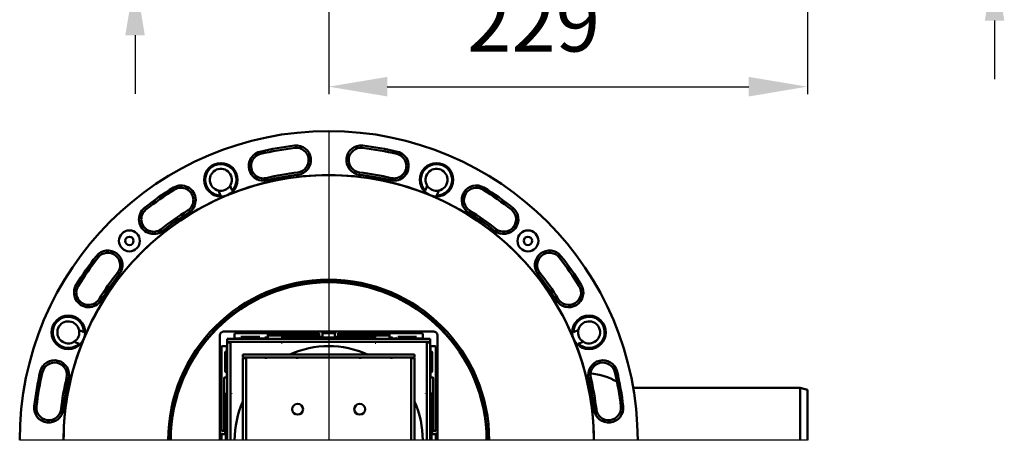
# Model space of a CAD drawing. Units: millimetres. Extents: x 78 to 622, y 87 to 667.
# Drawn here: x 152 to 622, y 87 to 288 of the extents above; entities that cross this region are included whole.
import ezdxf
from ezdxf.lldxf.tags import DXFTag

# ---------------------------------------------------------------- set-up
doc = ezdxf.new("R2010")
doc.units = ezdxf.units.MM
doc.header["$LTSCALE"] = 2
for name, color, linetype in [('LC-001-100-D00-0', 2, 'DASHDOT'), ('LC-002-102-D00-0', 2, 'ByBlock'), ('LC-003-003-----0', 2, 'ByBlock')]:
    doc.layers.add(name, color=color, linetype=linetype)
doc.styles.add('LCTX15-400-0-0pDIN-Schrift', font='STANDARD', dxfattribs={"width": 0.8, "oblique": 15, "height": 2.5})
tags = doc.linetypes.add('DASHDOT', pattern=[7.5, 5, -1.25, 0, -1.25]).pattern_tags.tags
tags[10:11] = [DXFTag(74, 4), DXFTag(75, 0), DXFTag(340, '0'), DXFTag(46, 1.0), DXFTag(50, 0.0), DXFTag(44, 0.0), DXFTag(45, 0.0)]
tags[8:9] = [DXFTag(74, 4), DXFTag(75, 0), DXFTag(340, '0'), DXFTag(46, 1.0), DXFTag(50, 0.0), DXFTag(44, 0.0), DXFTag(45, 0.0)]
tags[6:7] = [DXFTag(74, 4), DXFTag(75, 0), DXFTag(340, '0'), DXFTag(46, 1.0), DXFTag(50, 0.0), DXFTag(44, 0.0), DXFTag(45, 0.0)]
tags[4:5] = [DXFTag(74, 4), DXFTag(75, 0), DXFTag(340, '0'), DXFTag(46, 1.0), DXFTag(50, 0.0), DXFTag(44, 0.0), DXFTag(45, 0.0)]
doc.dimstyles.new('LC-DIM-L-0140-00-02', dxfattribs={"dimscale": 2, "dimtxt": 14, "dimasz": 14, "dimexe": 1.8, "dimexo": 0, "dimgap": 1.5, "dimtad": 1, "dimdec": 0, "dimtxsty": 'LCTX15-400-0-0pDIN-Schrift', "dimcen": 0, "dimclrd": 2, "dimclre": 2, "dimclrt": 2, "dimadec": 0, "dimazin": 0, "dimtfac": 0.71, "dimtdec": 4, "dimtofl": 0, "dimtmove": 0, "dimatfit": 1, "dimfxl": 1, "dimtolj": 1, "dimtzin": 0, "dimarcsym": 0})
doc.dimstyles.new('LC-DIM-L-0140-02-02', dxfattribs={"dimscale": 2, "dimtxt": 14, "dimasz": 14, "dimexe": 1.8, "dimexo": 0, "dimgap": 1.5, "dimtad": 1, "dimtxsty": 'LCTX15-400-0-0pDIN-Schrift', "dimcen": 0, "dimclrd": 2, "dimclre": 2, "dimclrt": 2, "dimazin": 2, "dimtfac": 0.71, "dimtdec": 4, "dimtofl": 0, "dimtmove": 0, "dimatfit": 1, "dimfxl": 1, "dimtolj": 1, "dimtzin": 0, "dimarcsym": 0})

# ---------------------------------------------------------------- blocks, each defined once
blk = doc.blocks.new('POLY1')
at = {"layer": 'LC-001-100-D00-0', "color": 7, "linetype": 'ByBlock', "lineweight": 50}
for p, q in [((339.232898, 126.361173), (339.159842, 126.336852)), ((339.619236, 126.48979), (339.232898, 126.361173)), ((339.232898, 126.361173), (339.232898, 126.361173)), ((340.006773, 126.51578), (339.619236, 126.48979)), ((339.619236, 126.48979), (339.619236, 126.48979)), ((340.321026, 126.536855), (340.006773, 126.51578)), ((340.006773, 126.51578), (340.006773, 126.51578)), ((340.321026, 126.536855), (340.321026, 126.536855))]:
    blk.add_line(p, q, dxfattribs=at)
blk = doc.blocks.new('POLY2')
at = {"layer": 'LC-001-100-D00-0', "color": 7, "linetype": 'ByBlock', "lineweight": 50}
for p, q in [((258.654359, 126.518018), (258.321024, 126.536855)), ((259.038184, 126.496327), (258.654359, 126.518018)), ((258.654359, 126.518018), (258.654359, 126.518018)), ((259.422006, 126.355391), (259.038184, 126.496327)), ((259.038184, 126.496327), (259.038184, 126.496327)), ((259.472497, 126.336852), (259.422006, 126.355391)), ((259.422006, 126.355391), (259.422006, 126.355391)), ((259.472497, 126.336852), (259.472497, 126.336852))]:
    blk.add_line(p, q, dxfattribs=at)
blk = doc.blocks.new('POLY3')
at = {"layer": 'LC-001-100-D00-0', "color": 7, "linetype": 'ByBlock', "lineweight": 50}
for p, q in [((338.321026, 126.036854), (338.386545, 126.061853)), ((338.321026, 126.036854), (338.321026, 126.036854)), ((338.386545, 126.061853), (338.517583, 126.111851)), ((338.386545, 126.061853), (338.386545, 126.061853)), ((338.517583, 126.111851), (338.682853, 126.186853)), ((338.517583, 126.111851), (338.517583, 126.111851)), ((338.682853, 126.186853), (338.798479, 126.261855)), ((338.682853, 126.186853), (338.682853, 126.186853)), ((338.798479, 126.261855), (338.813511, 126.311853)), ((338.798479, 126.261855), (338.798479, 126.261855)), ((338.813511, 126.311853), (338.821027, 126.336852)), ((338.813511, 126.311853), (338.813511, 126.311853))]:
    blk.add_line(p, q, dxfattribs=at)
blk = doc.blocks.new('POLY4')
at = {"layer": 'LC-001-100-D00-0', "color": 7, "linetype": 'ByBlock', "lineweight": 50}
for p, q in [((259.821024, 126.336852), (259.821024, 126.336852)), ((259.821024, 126.336852), (259.82854, 126.311853)), ((259.82854, 126.311853), (259.82854, 126.311853)), ((259.82854, 126.311853), (259.843572, 126.261855)), ((259.843572, 126.261855), (259.843572, 126.261855)), ((259.843572, 126.261855), (259.959198, 126.186853)), ((259.959198, 126.186853), (259.959198, 126.186853)), ((259.959198, 126.186853), (260.124468, 126.111851)), ((260.124468, 126.111851), (260.124468, 126.111851)), ((260.124468, 126.111851), (260.255506, 126.061853)), ((260.255506, 126.061853), (260.255506, 126.061853)), ((260.255506, 126.061853), (260.321025, 126.036854))]:
    blk.add_line(p, q, dxfattribs=at)
blk = doc.blocks.new('POLY5')
at = {"layer": 'LC-001-100-D00-0', "color": 7, "linetype": 'ByBlock', "lineweight": 50}
for p, q in [((345.855952, 133.538863), (345.821026, 133.536855)), ((345.939134, 133.543648), (345.855952, 133.538863)), ((345.855952, 133.538863), (345.855952, 133.538863)), ((346.078738, 133.59093), (345.939134, 133.543648)), ((345.939134, 133.543648), (345.939134, 133.543648)), ((346.207109, 133.67103), (346.078738, 133.59093)), ((346.078738, 133.59093), (346.078738, 133.59093)), ((346.301664, 133.764433), (346.207109, 133.67103)), ((346.207109, 133.67103), (346.207109, 133.67103)), ((346.314563, 133.812686), (346.301664, 133.764433)), ((346.301664, 133.764433), (346.301664, 133.764433)), ((346.321024, 133.836852), (346.314563, 133.812686)), ((346.314563, 133.812686), (346.314563, 133.812686)), ((346.321024, 133.836852), (346.321024, 133.836852))]:
    blk.add_line(p, q, dxfattribs=at)
blk = doc.blocks.new('POLY6')
at = {"layer": 'LC-001-100-D00-0', "color": 7, "linetype": 'ByBlock', "lineweight": 50}
for p, q in [((252.325858, 133.816343), (252.321027, 133.836852)), ((252.336465, 133.771311), (252.325858, 133.816343)), ((252.325858, 133.816343), (252.325858, 133.816343)), ((252.419769, 133.683536), (252.336465, 133.771311)), ((252.336465, 133.771311), (252.336465, 133.771311)), ((252.539936, 133.603914), (252.419769, 133.683536)), ((252.419769, 133.683536), (252.419769, 133.683536)), ((252.679244, 133.547915), (252.539936, 133.603914)), ((252.539936, 133.603914), (252.539936, 133.603914)), ((252.773675, 133.540548), (252.679244, 133.547915)), ((252.679244, 133.547915), (252.679244, 133.547915)), ((252.821024, 133.536855), (252.773675, 133.540548)), ((252.773675, 133.540548), (252.773675, 133.540548)), ((252.821024, 133.536855), (252.821024, 133.536855))]:
    blk.add_line(p, q, dxfattribs=at)
blk = doc.blocks.new('POLY7')
at = {"layer": 'LC-001-100-D00-0', "color": 7, "linetype": 'ByBlock', "lineweight": 50}
for p, q in [((250.821024, 134.036852), (250.821024, 134.036852)), ((250.821024, 134.036852), (250.822379, 134.031287)), ((250.822379, 134.031287), (250.822379, 134.031287)), ((250.822379, 134.031287), (250.82509, 134.020161)), ((250.82509, 134.020161), (250.82509, 134.020161)), ((250.82509, 134.020161), (250.843098, 133.946236)), ((250.843098, 133.946236), (250.843098, 133.946236)), ((250.843098, 133.946236), (250.855372, 133.870275)), ((250.855372, 133.870275), (250.855372, 133.870275)), ((250.855372, 133.870275), (250.860773, 133.836852))]:
    blk.add_line(p, q, dxfattribs=at)
blk = doc.blocks.new('POLY8')
at = {"layer": 'LC-001-100-D00-0', "color": 7, "linetype": 'ByBlock', "lineweight": 50}
for p, q in [((347.78085, 133.836852), (347.781118, 133.839101)), ((347.78085, 133.836852), (347.78085, 133.836852)), ((347.781118, 133.839101), (347.787253, 133.890574)), ((347.781118, 133.839101), (347.781118, 133.839101)), ((347.787253, 133.890574), (347.803856, 133.962032)), ((347.787253, 133.890574), (347.787253, 133.890574)), ((347.803856, 133.962032), (347.818582, 134.027816)), ((347.803856, 133.962032), (347.803856, 133.962032)), ((347.818582, 134.027816), (347.82032, 134.034239)), ((347.818582, 134.027816), (347.818582, 134.027816)), ((347.82032, 134.034239), (347.821027, 134.036852)), ((347.82032, 134.034239), (347.82032, 134.034239))]:
    blk.add_line(p, q, dxfattribs=at)
blk = doc.blocks.new('POLY9')
at = {"layer": 'LC-001-100-D00-0', "color": 7, "linetype": 'ByBlock', "lineweight": 50}
for p, q in [((348.025578, 129.954057), (348.021026, 130.005089)), ((348.035145, 129.846804), (348.025578, 129.954057)), ((348.025578, 129.954057), (348.025578, 129.954057)), ((348.114137, 129.70006), (348.035145, 129.846804)), ((348.035145, 129.846804), (348.035145, 129.846804)), ((348.236675, 129.5792), (348.114137, 129.70006)), ((348.114137, 129.70006), (348.114137, 129.70006)), ((348.342896, 129.540377), (348.236675, 129.5792)), ((348.236675, 129.5792), (348.236675, 129.5792)), ((348.396007, 129.520966), (348.342896, 129.540377)), ((348.342896, 129.540377), (348.342896, 129.540377)), ((348.396007, 129.520966), (348.396007, 129.520966))]:
    blk.add_line(p, q, dxfattribs=at)
blk = doc.blocks.new('POLY10')
at = {"layer": 'LC-001-100-D00-0', "color": 7, "linetype": 'ByBlock', "lineweight": 50}
for p, q in [((266.822305, 136.063564), (266.805138, 136.111835)), ((266.858384, 135.962111), (266.822305, 136.063564)), ((266.822305, 136.063564), (266.822305, 136.063564)), ((266.971557, 135.839779), (266.858384, 135.962111)), ((266.858384, 135.962111), (266.858384, 135.962111)), ((267.120428, 135.753402), (266.971557, 135.839779)), ((266.971557, 135.839779), (266.971557, 135.839779)), ((267.232984, 135.74237), (267.120428, 135.753402)), ((267.120428, 135.753402), (267.120428, 135.753402)), ((267.289262, 135.736855), (267.232984, 135.74237)), ((267.232984, 135.74237), (267.232984, 135.74237)), ((267.289262, 135.736855), (267.289262, 135.736855))]:
    blk.add_line(p, q, dxfattribs=at)
blk = doc.blocks.new('POLY11')
at = {"layer": 'LC-001-100-D00-0', "color": 7, "linetype": 'ByBlock', "lineweight": 50}
for p, q in [((348.021026, 119.068617), (348.026542, 119.124895)), ((348.021026, 119.068617), (348.021026, 119.068617)), ((348.026542, 119.124895), (348.037573, 119.237451)), ((348.026542, 119.124895), (348.026542, 119.124895)), ((348.037573, 119.237451), (348.123951, 119.386321)), ((348.037573, 119.237451), (348.037573, 119.237451)), ((348.123951, 119.386321), (348.246283, 119.499494)), ((348.123951, 119.386321), (348.123951, 119.386321)), ((348.246283, 119.499494), (348.347736, 119.535574)), ((348.246283, 119.499494), (348.246283, 119.499494)), ((348.347736, 119.535574), (348.396007, 119.552741)), ((348.347736, 119.535574), (348.347736, 119.535574))]:
    blk.add_line(p, q, dxfattribs=at)
blk = doc.blocks.new('POLY12')
at = {"layer": 'LC-001-100-D00-0', "color": 7, "linetype": 'ByBlock', "lineweight": 50}
for p, q in [((250.294315, 129.538132), (250.246044, 129.520966)), ((250.395769, 129.574212), (250.294315, 129.538132)), ((250.294315, 129.538132), (250.294315, 129.538132)), ((250.518098, 129.687388), (250.395769, 129.574212)), ((250.395769, 129.574212), (250.395769, 129.574212)), ((250.604478, 129.836256), (250.518098, 129.687388)), ((250.518098, 129.687388), (250.518098, 129.687388)), ((250.615509, 129.948811), (250.604478, 129.836256)), ((250.604478, 129.836256), (250.604478, 129.836256)), ((250.621024, 130.005089), (250.615509, 129.948811)), ((250.615509, 129.948811), (250.615509, 129.948811)), ((250.621024, 130.005089), (250.621024, 130.005089))]:
    blk.add_line(p, q, dxfattribs=at)
blk = doc.blocks.new('POLY13')
at = {"layer": 'LC-001-100-D00-0', "color": 7, "linetype": 'ByBlock', "lineweight": 50}
for p, q in [((341.822304, 136.063564), (341.805137, 136.111835)), ((341.858383, 135.96211), (341.822304, 136.063564)), ((341.822304, 136.063564), (341.822304, 136.063564)), ((341.97156, 135.839781), (341.858383, 135.96211)), ((341.858383, 135.96211), (341.858383, 135.96211)), ((342.120428, 135.753401), (341.97156, 135.839781)), ((341.97156, 135.839781), (341.97156, 135.839781)), ((342.232983, 135.74237), (342.120428, 135.753401)), ((342.120428, 135.753401), (342.120428, 135.753401)), ((342.289261, 135.736855), (342.232983, 135.74237)), ((342.232983, 135.74237), (342.232983, 135.74237)), ((342.289261, 135.736855), (342.289261, 135.736855))]:
    blk.add_line(p, q, dxfattribs=at)
blk = doc.blocks.new('POLY14')
at = {"layer": 'LC-001-100-D00-0', "color": 7, "linetype": 'ByBlock', "lineweight": 50}
for p, q in [((331.403821, 135.741407), (331.352789, 135.736855)), ((331.511075, 135.750974), (331.403821, 135.741407)), ((331.403821, 135.741407), (331.403821, 135.741407)), ((331.657822, 135.829963), (331.511075, 135.750974)), ((331.511075, 135.750974), (331.511075, 135.750974)), ((331.778677, 135.952505), (331.657822, 135.829963)), ((331.657822, 135.829963), (331.657822, 135.829963)), ((331.817501, 136.058725), (331.778677, 135.952505)), ((331.778677, 135.952505), (331.778677, 135.952505)), ((331.836913, 136.111835), (331.817501, 136.058725)), ((331.817501, 136.058725), (331.817501, 136.058725)), ((331.836913, 136.111835), (331.836913, 136.111835))]:
    blk.add_line(p, q, dxfattribs=at)
blk = doc.blocks.new('POLY15')
at = {"layer": 'LC-001-100-D00-0', "color": 7, "linetype": 'ByBlock', "lineweight": 50}
for p, q in [((256.403822, 135.741407), (256.352789, 135.736855)), ((256.511075, 135.750973), (256.403822, 135.741407)), ((256.403822, 135.741407), (256.403822, 135.741407)), ((256.657819, 135.829965), (256.511075, 135.750973)), ((256.511075, 135.750973), (256.511075, 135.750973)), ((256.778678, 135.952503), (256.657819, 135.829965)), ((256.657819, 135.829965), (256.657819, 135.829965)), ((256.817502, 136.058725), (256.778678, 135.952503)), ((256.778678, 135.952503), (256.778678, 135.952503)), ((256.836913, 136.111835), (256.817502, 136.058725)), ((256.817502, 136.058725), (256.817502, 136.058725)), ((256.836913, 136.111835), (256.836913, 136.111835))]:
    blk.add_line(p, q, dxfattribs=at)
blk = doc.blocks.new('POLY16')
at = {"layer": 'LC-001-100-D00-0', "color": 7, "linetype": 'ByBlock', "lineweight": 50}
for p, q in [((250.246044, 119.552741), (250.246044, 119.552741)), ((250.246044, 119.552741), (250.299154, 119.533329)), ((250.299154, 119.533329), (250.299154, 119.533329)), ((250.299154, 119.533329), (250.405374, 119.494505)), ((250.405374, 119.494505), (250.405374, 119.494505)), ((250.405374, 119.494505), (250.527916, 119.37365)), ((250.527916, 119.37365), (250.527916, 119.37365)), ((250.527916, 119.37365), (250.606905, 119.226903)), ((250.606905, 119.226903), (250.606905, 119.226903)), ((250.606905, 119.226903), (250.616472, 119.11965)), ((250.616472, 119.11965), (250.616472, 119.11965)), ((250.616472, 119.11965), (250.621024, 119.068617))]:
    blk.add_line(p, q, dxfattribs=at)
blk = doc.blocks.new('POLY17')
at = {"layer": 'LC-001-100-D00-0', "color": 7, "linetype": 'ByBlock', "lineweight": 50}
for p, q in [((416.715528, 138.910425), (416.344345, 138.756676)), ((417.091551, 139.066179), (416.715528, 138.910425)), ((416.715528, 138.910425), (416.715528, 138.910425)), ((417.861248, 139.384998), (417.091551, 139.066179)), ((417.091551, 139.066179), (417.091551, 139.066179)), ((418.254403, 139.547848), (417.861248, 139.384998)), ((417.861248, 139.384998), (417.861248, 139.384998)), ((418.666232, 139.718433), (418.254403, 139.547848)), ((418.254403, 139.547848), (418.254403, 139.547848)), ((418.666232, 139.718433), (418.666232, 139.718433))]:
    blk.add_line(p, q, dxfattribs=at)
blk = doc.blocks.new('POLY18')
at = {"layer": 'LC-001-100-D00-0', "color": 7, "linetype": 'ByBlock', "lineweight": 50}
for p, q in [((418.640445, 133.213399), (419.011631, 133.367149)), ((418.640445, 133.213399), (418.640445, 133.213399)), ((419.011631, 133.367149), (419.387646, 133.522899)), ((419.011631, 133.367149), (419.011631, 133.367149)), ((419.387646, 133.522899), (420.157336, 133.841715)), ((419.387646, 133.522899), (419.387646, 133.522899)), ((420.157336, 133.841715), (420.550492, 134.004566)), ((420.157336, 133.841715), (420.157336, 133.841715)), ((420.550492, 134.004566), (420.962333, 134.175156)), ((420.550492, 134.004566), (420.550492, 134.004566))]:
    blk.add_line(p, q, dxfattribs=at)
blk = doc.blocks.new('POLY19')
at = {"layer": 'LC-001-100-D00-0', "color": 7, "linetype": 'ByBlock', "lineweight": 50}
for p, q in [((346.125893, 207.873177), (345.807074, 207.10348)), ((346.288743, 208.266332), (346.125893, 207.873177)), ((346.125893, 207.873177), (346.125893, 207.873177)), ((346.459328, 208.678161), (346.288743, 208.266332)), ((346.288743, 208.266332), (346.288743, 208.266332)), ((346.459328, 208.678161), (346.459328, 208.678161)), ((345.65132, 206.727457), (345.497571, 206.356274)), ((345.807074, 207.10348), (345.65132, 206.727457)), ((345.65132, 206.727457), (345.65132, 206.727457)), ((345.807074, 207.10348), (345.807074, 207.10348))]:
    blk.add_line(p, q, dxfattribs=at)
blk = doc.blocks.new('POLY20')
at = {"layer": 'LC-001-100-D00-0', "color": 7, "linetype": 'ByBlock', "lineweight": 50}
for p, q in [((351.040848, 204.060173), (351.194598, 204.431358)), ((351.040848, 204.060173), (351.040848, 204.060173)), ((351.194598, 204.431358), (351.350348, 204.807373)), ((351.194598, 204.431358), (351.194598, 204.431358)), ((351.350348, 204.807373), (351.669165, 205.577063)), ((351.350348, 204.807373), (351.350348, 204.807373)), ((351.669165, 205.577063), (351.832015, 205.970219)), ((351.669165, 205.577063), (351.669165, 205.577063)), ((351.832015, 205.970219), (352.002605, 206.382061)), ((351.832015, 205.970219), (351.832015, 205.970219))]:
    blk.add_line(p, q, dxfattribs=at)
blk = doc.blocks.new('POLY21')
at = {"layer": 'LC-001-100-D00-0', "color": 7, "linetype": 'ByBlock', "lineweight": 50}
for p, q in [((246.639445, 206.382061), (246.639445, 206.382061)), ((246.639445, 206.382061), (246.810031, 205.970231)), ((246.810031, 205.970231), (246.810031, 205.970231)), ((246.810031, 205.970231), (246.972881, 205.577076)), ((246.972881, 205.577076), (246.972881, 205.577076)), ((246.972881, 205.577076), (247.2917, 204.807379)), ((247.2917, 204.807379), (247.2917, 204.807379)), ((247.2917, 204.807379), (247.447454, 204.431356)), ((247.447454, 204.431356), (247.447454, 204.431356)), ((247.447454, 204.431356), (247.601203, 204.060173))]:
    blk.add_line(p, q, dxfattribs=at)
blk = doc.blocks.new('POLY22')
at = {"layer": 'LC-001-100-D00-0', "color": 7, "linetype": 'ByBlock', "lineweight": 50}
for p, q in [((252.353313, 208.26632), (252.182723, 208.678161)), ((252.516163, 207.873164), (252.353313, 208.26632)), ((252.353313, 208.26632), (252.353313, 208.26632)), ((252.834979, 207.103474), (252.516163, 207.873164)), ((252.516163, 207.873164), (252.516163, 207.873164)), ((252.99073, 206.727459), (252.834979, 207.103474)), ((252.834979, 207.103474), (252.834979, 207.103474)), ((253.14448, 206.356274), (252.99073, 206.727459)), ((252.99073, 206.727459), (252.99073, 206.727459)), ((253.14448, 206.356274), (253.14448, 206.356274))]:
    blk.add_line(p, q, dxfattribs=at)
blk = doc.blocks.new('POLY23')
at = {"layer": 'LC-001-100-D00-0', "color": 7, "linetype": 'ByBlock', "lineweight": 50}
for p, q in [((177.679718, 134.175156), (177.679718, 134.175156)), ((177.679718, 134.175156), (178.091547, 134.004571)), ((178.091547, 134.004571), (178.091547, 134.004571)), ((178.091547, 134.004571), (178.484702, 133.841721)), ((178.484702, 133.841721), (178.484702, 133.841721)), ((178.484702, 133.841721), (179.254399, 133.522902)), ((179.254399, 133.522902), (179.254399, 133.522902)), ((179.254399, 133.522902), (179.630422, 133.367148)), ((179.630422, 133.367148), (179.630422, 133.367148)), ((179.630422, 133.367148), (180.001605, 133.213399))]:
    blk.add_line(p, q, dxfattribs=at)
blk = doc.blocks.new('POLY24')
at = {"layer": 'LC-001-100-D00-0', "color": 7, "linetype": 'ByBlock', "lineweight": 50}
for p, q in [((180.38766, 139.547843), (179.975818, 139.718433)), ((180.780816, 139.384993), (180.38766, 139.547843)), ((180.38766, 139.547843), (180.38766, 139.547843)), ((181.550506, 139.066177), (180.780816, 139.384993)), ((180.780816, 139.384993), (180.780816, 139.384993)), ((181.92652, 138.910426), (181.550506, 139.066177)), ((181.550506, 139.066177), (181.550506, 139.066177)), ((182.297706, 138.756676), (181.92652, 138.910426)), ((181.92652, 138.910426), (181.92652, 138.910426)), ((182.297706, 138.756676), (182.297706, 138.756676))]:
    blk.add_line(p, q, dxfattribs=at)
blk = doc.blocks.new('*D74')
at = {"layer": 'Defpoints', "color": 0}
for p in [(206.727409, 357.619645), (262.321025, 357.619645), (274.321025, 308.619645)]:
    blk.add_point(p, dxfattribs=at)
at = {"layer": 'LC-002-102-D00-0', "color": 2, "lineweight": -2}
for p, q in [((206.727409, 385.619645), (206.727409, 413.619645)), ((262.321025, 357.619645), (203.127409, 357.619645)), ((206.727409, 308.619645), (206.727409, 357.619645)), ((274.321025, 308.619645), (203.127409, 308.619645)), ((206.727409, 280.619645), (206.727409, 252.619645))]:
    blk.add_line(p, q, dxfattribs=at)
at = {"layer": 'LC-002-102-D00-0', "color": 2}
for points in [[(202.060743, 385.619645), (211.394076, 385.619645), (206.727409, 357.619645)], [(211.394076, 280.619645), (202.060743, 280.619645), (206.727409, 308.619645)]]:
    blk.add_solid(points, dxfattribs=at)
at = {"layer": 'LC-002-102-D00-0', "color": 2, "insert": (175.927409, 336.547596), "char_height": 28, "attachment_point": 5, "rotation": 90, "style": 'LCTX15-400-0-0pDIN-Schrift'}
blk.add_mtext('\\A1;50', dxfattribs=at)
blk = doc.blocks.new('*D77')
at = {"layer": 'Defpoints', "color": 0}
for p in [(524.721026, 365.619646), (524.721026, 315.619642), (617.719862, 315.619642)]:
    blk.add_point(p, dxfattribs=at)
at = {"layer": 'LC-003-003-----0', "color": 2, "lineweight": -2}
for p, q in [((617.719862, 393.619646), (617.719862, 495.693611)), ((524.721026, 365.619646), (621.319862, 365.619646)), ((524.721026, 315.619642), (621.319862, 315.619642)), ((617.719862, 287.619642), (617.719862, 259.619642))]:
    blk.add_line(p, q, dxfattribs=at)
at = {"layer": 'LC-003-003-----0', "color": 2}
for points in [[(613.053196, 393.619646), (622.386529, 393.619646), (617.719862, 365.619646)], [(622.386529, 287.619642), (613.053196, 287.619642), (617.719862, 315.619642)]]:
    blk.add_solid(points, dxfattribs=at)
at = {"layer": 'LC-003-003-----0', "color": 2, "insert": (586.919862, 449.656853), "char_height": 28, "attachment_point": 5, "rotation": 90, "style": 'LCTX15-400-0-0pDIN-Schrift'}
blk.add_mtext('\\A1;DN50', dxfattribs=at)
blk = doc.blocks.new('*D79')
at = {"layer": 'Defpoints', "color": 0}
for p in [(528.221026, 317.869642), (299.321025, 293.819645), (528.221026, 256.012853)]:
    blk.add_point(p, dxfattribs=at)
at = {"layer": 'LC-003-003-----0', "color": 2, "lineweight": -2}
for p, q in [((528.221026, 317.869642), (528.221026, 252.412853)), ((299.321025, 293.819645), (299.321025, 252.412853)), ((327.321025, 256.012853), (500.221026, 256.012853))]:
    blk.add_line(p, q, dxfattribs=at)
at = {"layer": 'LC-003-003-----0', "color": 2}
for points in [[(327.321025, 260.67952), (327.321025, 251.346187), (299.321025, 256.012853)], [(500.221026, 251.346187), (500.221026, 260.67952), (528.221026, 256.012853)]]:
    blk.add_solid(points, dxfattribs=at)
at = {"layer": 'LC-003-003-----0', "color": 2, "insert": (397.289898, 286.812853), "char_height": 28, "attachment_point": 5, "style": 'LCTX15-400-0-0pDIN-Schrift'}
blk.add_mtext('\\A1;229', dxfattribs=at)

msp = doc.modelspace()

# ---------------------------------------------------------------- linework, layer by layer
at = {"layer": 'LC-001-100-D00-0', "color": 7, "lineweight": 25}
for p, q in [((299.321025, 234.786853), (299.321025, 87.036853)), ((528.221026, 87.036853), (151.571025, 87.036853))]:
    msp.add_line(p, q, dxfattribs=at)
at = {"layer": 'LC-001-100-D00-0', "color": 7, "linetype": 'ByBlock', "lineweight": 50}
for p, q in [((247.321024, 87.036853), (247.321024, 137.29929)), ((249.058589, 139.036855), (349.583462, 139.036855)), ((254.321024, 136.236852), (254.321024, 137.786852)), ((294.821026, 138.286853), (254.821025, 138.286853)), ((269.321026, 136.615326), (269.321026, 136.236852)), ((269.821025, 137.036854), (294.821026, 137.036854)), ((277.321025, 136.536853), (296.321025, 136.536853)), ((294.821026, 138.286853), (294.821026, 137.615477)), ((294.821026, 137.615477), (294.821026, 137.115555)), ((294.821026, 137.036854), (294.821026, 137.115555)), ((295.821025, 138.286853), (296.321025, 138.286853)), ((302.321025, 138.286853), (296.321025, 138.286853)), ((296.321025, 137.316936), (296.321025, 138.286853)), ((296.321025, 136.941058), (296.321025, 137.316936)), ((296.321025, 136.136854), (296.321025, 136.941058)), ((302.321025, 137.316936), (302.321025, 138.286853)), ((302.321025, 138.286853), (302.821025, 138.286853)), ((302.321025, 137.316936), (302.321025, 136.941058)), ((302.321025, 136.941058), (302.321025, 136.136854)), ((302.321025, 136.536853), (321.321025, 136.536853)), ((343.821026, 138.286853), (303.821025, 138.286853)), ((303.821025, 138.286853), (303.821025, 137.615477)), ((303.821025, 137.115555), (303.821025, 137.615477)), ((303.821025, 137.115555), (303.821025, 137.036854)), ((303.821025, 137.036854), (328.821026, 137.036854)), ((329.321025, 136.236852), (329.321025, 136.615326)), ((344.321027, 137.786852), (344.321027, 136.236852)), ((351.321026, 137.29929), (351.321026, 87.036853)), ((248.571027, 132.036855), (250.121027, 132.036855)), ((250.821024, 135.536855), (250.821024, 134.036852)), ((347.821027, 135.536855), (250.821024, 135.536855)), ((347.821027, 134.036852), (250.821024, 134.036852)), ((250.821024, 133.836852), (252.321027, 133.836852)), ((250.821024, 133.836852), (250.821024, 87.036853)), ((252.321027, 133.836852), (252.321027, 87.036853)), ((256.335843, 135.736855), (254.821025, 135.736855)), ((256.352789, 135.736855), (256.335843, 135.736855)), ((257.321026, 136.486852), (266.321026, 136.486852)), ((267.306208, 135.736855), (267.289262, 135.736855)), ((268.821025, 135.736855), (267.306208, 135.736855)), ((276.821024, 134.036852), (276.821024, 133.536855)), ((276.821024, 133.536855), (277.021026, 133.536855)), ((277.021026, 136.236852), (277.021026, 135.536855)), ((277.021026, 134.036852), (277.021026, 133.536855)), ((302.321025, 136.136854), (296.321025, 136.136854)), ((321.621025, 136.236852), (321.621025, 135.536855)), ((321.621025, 134.036852), (321.621025, 133.536855)), ((321.621025, 133.536855), (321.821026, 133.536855)), ((321.821026, 134.036852), (321.821026, 133.536855)), ((331.335842, 135.736855), (329.821026, 135.736855)), ((331.352789, 135.736855), (331.335842, 135.736855)), ((332.321025, 136.486852), (341.321025, 136.486852)), ((342.306208, 135.736855), (342.289261, 135.736855)), ((343.821026, 135.736855), (342.306208, 135.736855)), ((346.321024, 87.036853), (346.321024, 133.836852)), ((346.321024, 133.836852), (347.821027, 133.836852)), ((347.821027, 134.036852), (347.821027, 135.536855)), ((347.821027, 87.036853), (347.821027, 133.836852)), ((348.521024, 132.036855), (350.071024, 132.036855)), ((248.071026, 131.536854), (248.071026, 91.536853)), ((249.871026, 120.036853), (249.871026, 129.036853)), ((250.621024, 131.536854), (250.621024, 130.022036)), ((250.621024, 130.022036), (250.621024, 130.005089)), ((258.321024, 128.036855), (258.321024, 126.536855)), ((340.321026, 128.036855), (258.321024, 128.036855)), ((340.321026, 128.036855), (340.321026, 126.536855)), ((348.021026, 130.022036), (348.021026, 131.536854)), ((348.021026, 130.005089), (348.021026, 130.022036)), ((348.771024, 129.036853), (348.771024, 120.036853)), ((350.571025, 91.536853), (350.571025, 131.536854)), ((340.321026, 126.536855), (258.321024, 126.536855)), ((259.821024, 126.336852), (258.321024, 126.336852)), ((258.321024, 126.336852), (258.321024, 87.036853)), ((259.821024, 126.336852), (259.821024, 87.036853)), ((260.321025, 126.036854), (259.821024, 126.21363)), ((269.321026, 126.536855), (269.321026, 126.036854)), ((284.321026, 126.036854), (284.321026, 126.536855)), ((314.321025, 126.536855), (314.321025, 126.036854)), ((329.321025, 126.036854), (329.321025, 126.536855)), ((338.821027, 126.227477), (338.321026, 126.036854)), ((338.821027, 126.336852), (340.321026, 126.336852)), ((338.821027, 87.036853), (338.821027, 126.336852)), ((340.321026, 87.036853), (340.321026, 126.336852)), ((250.621024, 119.068617), (250.621024, 119.05167)), ((250.621024, 119.05167), (250.621024, 117.536854)), ((348.021026, 119.05167), (348.021026, 119.068617)), ((348.021026, 117.536854), (348.021026, 119.05167)), ((249.321025, 91.536853), (249.321025, 116.536854)), ((250.121027, 117.036853), (249.742552, 117.036853)), ((260.321025, 117.036853), (259.821024, 117.036853)), ((338.821027, 117.036853), (338.321026, 117.036853)), ((348.899498, 117.036853), (348.521024, 117.036853)), ((349.321026, 116.536854), (349.321026, 91.536853)), ((249.821026, 90.036854), (249.821026, 109.036853)), ((250.121027, 109.336853), (250.821024, 109.336853)), ((252.321027, 109.536854), (252.821024, 109.536854)), ((252.321027, 109.336853), (252.821024, 109.336853)), ((252.821024, 109.336853), (252.821024, 109.536854)), ((346.321024, 109.536854), (345.821026, 109.536854)), ((345.821026, 109.536854), (345.821026, 109.336853)), ((346.321024, 109.336853), (345.821026, 109.336853)), ((348.521024, 109.336853), (347.821027, 109.336853)), ((348.821025, 109.036853), (348.821025, 90.036854)), ((524.721026, 112.036854), (444.940611, 112.036854)), ((528.221026, 111.099031), (524.721026, 112.036854)), ((524.721026, 87.036853), (524.721026, 112.036854)), ((528.221026, 87.036853), (528.221026, 111.099031)), ((259.821024, 102.036853), (260.321025, 102.036853)), ((338.321026, 102.036853), (338.821027, 102.036853)), ((248.071026, 91.536853), (248.742401, 91.536853)), ((248.071026, 90.036854), (248.071026, 90.536854)), ((248.071026, 90.036854), (248.071026, 87.036853)), ((249.040942, 90.036854), (248.071026, 90.036854)), ((249.242324, 91.536853), (248.742401, 91.536853)), ((249.040942, 90.036854), (249.41682, 90.036854)), ((249.242324, 91.536853), (249.321025, 91.536853)), ((249.41682, 90.036854), (250.221025, 90.036854)), ((250.221025, 90.036854), (250.221025, 87.036853)), ((348.421026, 87.036853), (348.421026, 90.036854)), ((348.421026, 90.036854), (349.22523, 90.036854)), ((349.22523, 90.036854), (349.601108, 90.036854)), ((349.321026, 91.536853), (349.399727, 91.536853)), ((349.899649, 91.536853), (349.399727, 91.536853)), ((349.601108, 90.036854), (350.571025, 90.036854)), ((349.899649, 91.536853), (350.571025, 91.536853)), ((350.571025, 90.536854), (350.571025, 90.036854)), ((350.571025, 87.036853), (350.571025, 90.036854))]:
    msp.add_line(p, q, dxfattribs=at)
for centre, radius in [((247.754433, 211.52962), 8), ((350.887618, 211.52962), 8), ((204.038387, 182.319492), 5), ((204.038387, 182.319492), 2), ((394.603664, 182.319492), 5), ((394.603664, 182.319492), 2), ((174.828258, 138.603446), 8), ((423.813792, 138.603446), 8), ((284.471783, 101.886096), 2.6), ((314.170268, 101.886096), 2.6)]:
    msp.add_circle(centre, radius, dxfattribs=at)
for centre, radius, start, end in [((299.321025, 87.036853), 147.75, 0, 180), ((299.321025, 87.036853), 141.75, 96.596394, 103.403606), ((299.321025, 87.036853), 140.658089, 96.596394, 103.403606), ((283.841669, 220.894808), 7, 276.596394, 96.596394), ((283.841669, 220.894808), 5.908089, 276.596394, 96.596394), ((314.800381, 220.894808), 7, 83.403606, 263.403606), ((314.800381, 220.894808), 5.908089, 83.403606, 263.403606), ((299.321025, 87.036853), 140.658089, 76.596394, 83.403606), ((299.321025, 87.036853), 141.75, 76.596394, 83.403606), ((268.084745, 218.116437), 7, 103.403606, 283.403606), ((268.084745, 218.116437), 5.908089, 103.403606, 283.403606), ((330.557306, 218.116437), 7, 256.596394, 76.596394), ((330.557306, 218.116437), 5.908089, 256.596394, 76.596394), ((247.754433, 211.52962), 7.471019, 316.175215, 268.824785), ((247.754433, 211.52962), 5.266932, 327.22175, 257.77825), ((350.887618, 211.52962), 7.471019, 271.175215, 223.824785), ((350.887618, 211.52962), 5.266932, 282.22175, 212.77825), ((299.321025, 87.036853), 126.75, 0, 180), ((299.321025, 87.036853), 126.75, 67.5, 112.5), ((299.321025, 87.036853), 128.841911, 96.596394, 103.403606), ((299.321025, 87.036853), 127.75, 96.596394, 103.403606), ((299.321025, 87.036853), 127.75, 76.596394, 83.403606), ((299.321025, 87.036853), 128.841911, 76.596394, 83.403606), ((299.321025, 87.036853), 141.75, 121.596394, 128.403606), ((228.721148, 201.811502), 7, 301.596394, 121.596394), ((228.721148, 201.811502), 5.908089, 301.596394, 121.596394), ((247.754433, 211.52962), 5.266932, 257.77825, 327.22175), ((350.887618, 211.52962), 5.266932, 212.77825, 282.22175), ((369.920902, 201.811502), 7, 58.403606, 238.403606), ((369.920902, 201.811502), 5.908089, 58.403606, 238.403606), ((299.321025, 87.036853), 141.75, 51.596394, 58.403606), ((299.321025, 87.036853), 126.75, 112.5, 157.5), ((299.321025, 87.036853), 140.658089, 121.596394, 128.403606), ((299.321025, 87.036853), 126.75, 22.5, 67.5), ((299.321025, 87.036853), 140.658089, 51.596394, 58.403606), ((215.614716, 192.634279), 7, 128.403606, 308.403606), ((383.027335, 192.634279), 7, 231.596394, 51.596394), ((215.614716, 192.634279), 5.908089, 128.403606, 308.403606), ((299.321025, 87.036853), 128.841911, 121.596394, 128.403606), ((299.321025, 87.036853), 127.75, 121.596394, 128.403606), ((299.321025, 87.036853), 127.75, 51.596394, 58.403606), ((299.321025, 87.036853), 128.841911, 51.596394, 58.403606), ((383.027335, 192.634279), 5.908089, 231.596394, 51.596394), ((299.321025, 87.036853), 141.75, 141.596394, 148.403606), ((299.321025, 87.036853), 140.658089, 141.596394, 148.403606), ((193.7236, 170.743163), 7, 321.596394, 141.596394), ((193.7236, 170.743163), 5.908089, 321.596394, 141.596394), ((404.918451, 170.743163), 7, 38.403606, 218.403606), ((404.918451, 170.743163), 5.908089, 38.403606, 218.403606), ((299.321025, 87.036853), 140.658089, 31.596394, 38.403606), ((299.321025, 87.036853), 141.75, 31.596394, 38.403606), ((299.321025, 87.036853), 128.841911, 141.596394, 148.403606), ((299.321025, 87.036853), 127.75, 141.596394, 148.403606), ((299.321025, 87.036853), 127.75, 31.596394, 38.403606), ((299.321025, 87.036853), 128.841911, 31.596394, 38.403606), ((184.546377, 157.636731), 7, 148.403606, 328.403606), ((184.546377, 157.636731), 5.908089, 148.403606, 328.403606), ((299.321025, 87.036853), 76.75, 0, 180), ((299.321025, 87.036853), 75.75, 0, 180), ((299.321025, 87.036853), 75.5, 0, 180), ((414.095673, 157.636731), 7, 211.596394, 31.596394), ((414.095673, 157.636731), 5.908089, 211.596394, 31.596394), ((174.828258, 138.603446), 7.471019, 1.175215, 313.824785), ((423.813792, 138.603446), 7.471019, 226.175215, 178.824785), ((174.828258, 138.603446), 5.266932, 12.22175, 302.77825), ((423.813792, 138.603446), 5.266932, 237.22175, 167.77825), ((174.828258, 138.603446), 5.266932, 302.77825, 12.22175), ((248.821025, 137.29929), 1.5, 135.135084, 180), ((299.321025, 87.036853), 72.75, 134.864916, 135.135084), ((249.058589, 137.536853), 1.5, 90, 134.864916), ((254.821025, 137.786853), 0.5, 90, 180), ((277.321025, 136.236853), 0.3, 90, 180), ((321.321025, 136.236853), 0.3, 0, 90), ((343.821025, 137.786853), 0.5, 0, 90), ((349.583462, 137.536853), 1.5, 45.135084, 90), ((299.321025, 87.036853), 72.75, 44.864916, 45.135084), ((349.821025, 137.29929), 1.5, 0, 44.864916), ((423.813792, 138.603446), 5.266932, 167.77825, 237.22175), ((299.321025, 87.036853), 126.75, 157.5, 180), ((248.571025, 131.536853), 0.5, 90, 180), ((250.121025, 131.536853), 0.5, 0, 90), ((254.821025, 136.236853), 0.5, 180, 270), ((268.821025, 136.236853), 0.5, 270, 0), ((299.321025, 87.036853), 45, 65.659353, 114.340647), ((329.821025, 136.236853), 0.5, 180, 270), ((343.821025, 136.236853), 0.5, 270, 0), ((348.521025, 131.536853), 0.5, 90, 180), ((350.071025, 131.536853), 0.5, 0, 90), ((299.321025, 87.036853), 126.75, 0, 22.5), ((250.121027, 130.022036), 0.499997, 279.873621, 0.000023), ((168.241442, 118.273134), 7, 346.596394, 166.596394), ((168.241442, 118.273134), 5.908089, 346.596394, 166.596394), ((430.400609, 118.273134), 7, 13.403606, 193.403606), ((430.400609, 118.273134), 5.908089, 13.403606, 193.403606), ((299.321025, 87.036853), 141.75, 166.596394, 173.403606), ((299.321025, 87.036853), 140.658089, 166.596394, 173.403606), ((421.721025, 87.036853), 32, 61.157654, 84.968862), ((299.321025, 87.036853), 140.658089, 6.596394, 13.403606), ((299.321025, 87.036853), 141.75, 6.596394, 13.403606), ((299.321025, 87.036853), 128.841911, 166.596394, 173.403606), ((299.321025, 87.036853), 127.75, 166.596394, 173.403606), ((250.121025, 117.536853), 0.5, 270, 0), ((348.521025, 117.536853), 0.5, 180, 270), ((299.321025, 87.036853), 127.75, 6.596394, 13.403606), ((299.321025, 87.036853), 128.841911, 6.596394, 13.403606), ((250.121025, 109.036853), 0.3, 90, 180), ((348.521025, 109.036853), 0.3, 0, 90), ((299.321025, 87.036853), 45, 155.659353, 180), ((299.321025, 87.036853), 45, 0, 24.340647), ((165.463071, 102.51621), 7, 173.403606, 353.403606), ((165.463071, 102.51621), 5.908089, 173.403606, 353.403606), ((433.17898, 102.51621), 7, 186.596394, 6.596394), ((433.17898, 102.51621), 5.908089, 186.596394, 6.596394)]:
    msp.add_arc(centre, radius, start, end, dxfattribs=at)
for centre, major_axis, ratio, start_param, end_param in [((269.821025, 136.615325), (0, -0.500228), 0.999543, 0, 1.5707963268), ((269.821025, 136.536777), (0, -0.500076), 0.999848, 6.2831853072, 7.853981634), ((328.821025, 136.615325), (0, -0.500228), 0.999543, 4.7123889804, 6.2831853072), ((328.821025, 136.536777), (0, -0.500076), 0.999848, 4.7123889804, 6.2831853072), ((257.321025, 135.986777), (0, -0.500076), 0.999848, 0, 1.318037412), ((266.321025, 135.986777), (0, -0.500076), 0.999848, 4.9651478952, 6.2831853072), ((332.321025, 135.986777), (0, -0.500076), 0.999848, 0, 1.318037412), ((341.321025, 135.986777), (0, -0.500076), 0.999848, 4.9651478952, 6.2831853072), ((250.371102, 129.036853), (0.500076, 0), 0.999848, 1.8235552416, 3.1415926536), ((348.270949, 129.036853), (0.500076, 0), 0.999848, 6.2831853072, 7.6012227192), ((250.371102, 120.036853), (0.500076, 0), 0.999848, 3.1415926536, 4.4596300656), ((348.270949, 120.036853), (0.500076, 0), 0.999848, 4.9651478952, 6.2831853072), ((249.742554, 116.536853), (0.500228, 0), 0.999543, 1.5707963268, 3.1415926536), ((249.821102, 116.536853), (0.500076, 0), 0.999848, 1.5707963268, 3.1415926536), ((348.820949, 116.536853), (0.500076, 0), 0.999848, 0, 1.5707963268), ((348.899497, 116.536853), (0.500228, 0), 0.999543, 6.2831853072, 7.853981634)]:
    msp.add_ellipse(centre, major_axis=major_axis, ratio=ratio, start_param=start_param, end_param=end_param, dxfattribs=at)

# ---------------------------------------------------------------- block references
for name in ['POLY22', 'POLY19', 'POLY21', 'POLY20', 'POLY24', 'POLY17', 'POLY23', 'POLY7', 'POLY6', 'POLY15', 'POLY10', 'POLY14', 'POLY13', 'POLY5', 'POLY8', 'POLY18', 'POLY12', 'POLY9', 'POLY2', 'POLY4', 'POLY3', 'POLY1', 'POLY16', 'POLY11']:
    msp.add_blockref(name, (0, 0), dxfattribs=at)

# ---------------------------------------------------------------- dimensions: what is measured, and where the dimension line sits
at = {"layer": 'LC-002-102-D00-0', "color": 7, "lineweight": 25}
dim = msp.add_linear_dim(base=(206.727409, 357.619645), p1=(274.321025, 308.619645), p2=(262.321025, 357.619645), angle=90, text='50', dimstyle='LC-DIM-L-0140-00-02', dxfattribs=at)
dim.commit()
dim.dimension.update_dxf_attribs({"geometry": '*D74', "text_midpoint": (175.927409, 336.547596), "dimtype": 160, "text_rotation": 90})
at = {"layer": 'LC-003-003-----0', "color": 7, "lineweight": 25}
dim = msp.add_linear_dim(base=(617.719862, 315.619642), p1=(524.721026, 365.619646), p2=(524.721026, 315.619642), angle=90, text='DN50', dimstyle='LC-DIM-L-0140-02-02', dxfattribs=at)
dim.commit()
dim.dimension.update_dxf_attribs({"geometry": '*D77', "text_midpoint": (586.919862, 449.656853), "dimtype": 160, "text_rotation": 90})
dim = msp.add_linear_dim(base=(528.221026, 256.012853), p1=(299.321025, 293.819645), p2=(528.221026, 317.869642), text='229', dimstyle='LC-DIM-L-0140-02-02', dxfattribs=at)
dim.commit()
dim.dimension.update_dxf_attribs({"geometry": '*D79', "text_midpoint": (397.289898, 286.812853), "dimtype": 160})

doc.saveas('drawing.dxf')
